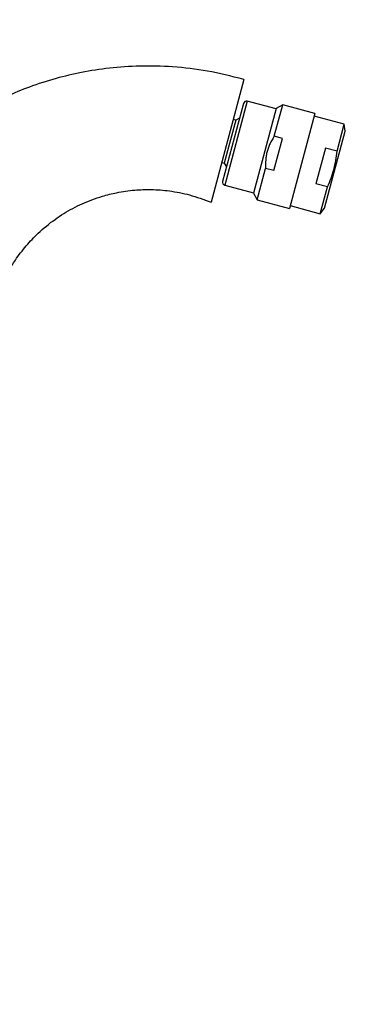
# Model space of a CAD drawing. Units: millimetres. Extents: x 0 to 1398, y 0 to 1964.
# Drawn here: x 1109 to 1198, y 1215 to 1470 of the extents above; entities that cross this region are included whole.
import ezdxf
from ezdxf import colors
from ezdxf.entities.mleader import LeaderData, LeaderLine
from ezdxf.math import Vec2, Vec3

# ---------------------------------------------------------------- set-up
doc = ezdxf.new("R2010")
doc.units = ezdxf.units.MM
doc.layers.add('DV5_Défaut', color=7, linetype='Continuous')
doc.layers.add('Défaut', color=7, linetype='Continuous')

# ---------------------------------------------------------------- blocks, each defined once
blk = doc.blocks.new('_DOT')
at = {"color": 0}
blk.add_line((0, 0), (-1, 0), dxfattribs=at)
at = {"color": 0, "const_width": 0.333}
blk.add_lwpolyline([(-0.1665, 0, 1), (0.1665, 0, 1)], format="xyb", close=True, dxfattribs=at)
blk = doc.blocks.new('SE4')
at = {"layer": 'DV5_Défaut', "color": 7, "linetype": 'Continuous'}
for p, q in [((1166.7, 1454.34), (1158.18, 1422.53)), ((1166.59, 1448.14), (1161.18, 1427.95)), ((1167.57, 1448.71), (1161.75, 1426.97)), ((1175.01, 1446.72), (1167.57, 1448.71)), ((1175.04, 1446.82), (1169.16, 1424.87)), ((1174.55, 1439.65), (1176.74, 1447.81)), ((1176.74, 1447.81), (1175.04, 1446.82)), ((1185.06, 1445.58), (1176.74, 1447.81)), ((1165.58, 1444.38), (1164.6, 1443.81)), ((1185.06, 1445.58), (1178.46, 1420.94)), ((1192.68, 1442.76), (1184.86, 1444.85)), ((1164.6, 1443.81), (1161.62, 1432.7)), ((1164.6, 1443.81), (1163.93, 1443.99)), ((1190.81, 1435.8), (1192.68, 1442.76)), ((1192.93, 1440.98), (1192.68, 1442.76)), ((1174.44, 1430.76), (1176.67, 1439.08)), ((1176.67, 1439.08), (1174.55, 1439.65)), ((1187.58, 1420.99), (1192.93, 1440.98)), ((1187.83, 1436.6), (1185.35, 1427.33)), ((1190.81, 1435.8), (1187.83, 1436.6)), ((1160.95, 1432.88), (1161.62, 1432.7)), ((1161.62, 1432.7), (1162.19, 1431.72)), ((1170.14, 1423.17), (1172.32, 1431.33)), ((1174.44, 1430.76), (1172.32, 1431.33)), ((1161.75, 1426.97), (1169.19, 1424.98)), ((1188.33, 1426.53), (1185.35, 1427.33)), ((1186.46, 1419.58), (1188.33, 1426.53)), ((1169.16, 1424.87), (1170.14, 1423.17)), ((1170.14, 1423.17), (1178.46, 1420.94)), ((1178.65, 1421.67), (1186.46, 1419.58)), ((1186.46, 1419.58), (1187.58, 1420.99))]:
    blk.add_line(p, q, dxfattribs=at)
for centre, start, end in [((1167.36, 1447.94), 75, 165), ((1161.96, 1427.75), 165, 255)]:
    blk.add_arc(centre, 0.8, start, end, dxfattribs=at)
for points, knots in [([(1166.7, 1454.34), (1163.27, 1455.23), (1157.64, 1456.65), (1148.42, 1457.75), (1139.96, 1457.95), (1132.05, 1457.42), (1124.82, 1456.29), (1117.89, 1454.65), (1111.39, 1452.56), (1105.42, 1450.12), (1100.4, 1447.66), (1096.02, 1445.19), (1092.06, 1442.67), (1088.71, 1440.29), (1086.73, 1438.74), (1085.96, 1438.12)], [0, 0, 0, 0, 0.113082, 0.219259, 0.318538, 0.410921, 0.496413, 0.575007, 0.660211, 0.735482, 0.800818, 0.856219, 0.911554, 0.965309, 1, 1, 1, 1]), ([(1174.55, 1439.65), (1174.14, 1439.04), (1173.78, 1438.4), (1173.31, 1437.41), (1173.17, 1437.06), (1172.92, 1436.38), (1172.69, 1435.68), (1172.54, 1434.97), (1172.41, 1434.25), (1172.37, 1433.88), (1172.28, 1432.78), (1172.28, 1432.05), (1172.32, 1431.33)], [0, 0, 0, 0, 0.25, 0.25, 0.375, 0.375, 0.5, 0.625, 0.625, 0.75, 0.75, 1, 1, 1, 1]), ([(1188.33, 1426.53), (1189.01, 1428.01), (1189.57, 1429.51), (1190.19, 1431.83), (1190.36, 1432.61), (1190.63, 1434.19), (1190.74, 1434.99), (1190.81, 1435.8)], [0, 0, 0, 0, 0.5, 0.5, 0.75, 0.75, 1, 1, 1, 1]), ([(1094.67, 1361.85), (1095.34, 1364.97), (1096.42, 1370), (1098.13, 1377.94), (1099.66, 1385), (1101.02, 1391.41), (1102.26, 1396.84), (1103.96, 1401.17), (1105.67, 1404.59), (1107.74, 1407.95), (1110.25, 1411.27), (1113.66, 1414.85), (1117.66, 1418.16), (1122.34, 1421.07), (1126.52, 1422.96), (1130.34, 1424.24), (1134.04, 1425.17), (1138.26, 1425.77), (1142.86, 1425.92), (1147.59, 1425.56), (1152.93, 1424.51), (1156.17, 1423.3), (1158.18, 1422.53)], [0, 0, 0, 0, 0.082812, 0.158799, 0.227963, 0.290302, 0.345781, 0.38681, 0.423107, 0.45484, 0.499384, 0.541999, 0.5958, 0.647403, 0.698937, 0.726425, 0.76251, 0.807907, 0.848074, 0.893477, 0.944118, 1, 1, 1, 1])]:
    blk.add_open_spline(points, degree=3, knots=knots, dxfattribs=at)

msp = doc.modelspace()

# ---------------------------------------------------------------- block references
at = {"layer": 'Défaut'}
msp.add_blockref('SE4', (0, 0), dxfattribs=at)

# ---------------------------------------------------------------- leaders
at = {"layer": 'Défaut', "color": 7, "linetype": 'Continuous'}
ml = msp.add_multileader_mtext('Standard', dxfattribs=at)
ml.set_content('{\\pxsm0.9;\\fSolid Edge ISO|b1||i0||c0|p34;\\W1.;07/09/2016\\P}', color=256)
ml.set_leader_properties()
ml.set_arrow_properties(name='DOT')
ml.build(insert=Vec2(0, 0))
ml.multileader.update_dxf_attribs({"leader_type": 0, "dogleg_length": 0, "arrow_head_size": 12})
ctx = ml.context
ctx.base_point, ctx.char_height, ctx.arrow_head_size, ctx.landing_gap_size = Vec3(1310.38, 1948.16), 12, 12, 4.2
notes = []
notes.append((ctx, [(0, (0, 0, 0), (0, 0), (1, 0), 1, [])]))
ctx.mtext.insert = Vec3(1312.38, 1954.28)
for ctx, leaders in notes:
    for number, flags, end, landing, length, lines in leaders:
        leader = LeaderData()
        leader.index, (leader.has_last_leader_line, leader.has_dogleg_vector, leader.attachment_direction) = number, flags
        leader.last_leader_point, leader.dogleg_vector, leader.dogleg_length = Vec3(end), Vec3(landing), length
        for number, points, colour, breaks in lines:
            line = LeaderLine()
            line.index, line.vertices, line.color, line.breaks = number, Vec3.list(points), colors.encode_raw_color(colour), breaks
            leader.lines.append(line)
        ctx.leaders.append(leader)

doc.saveas('drawing.dxf')
